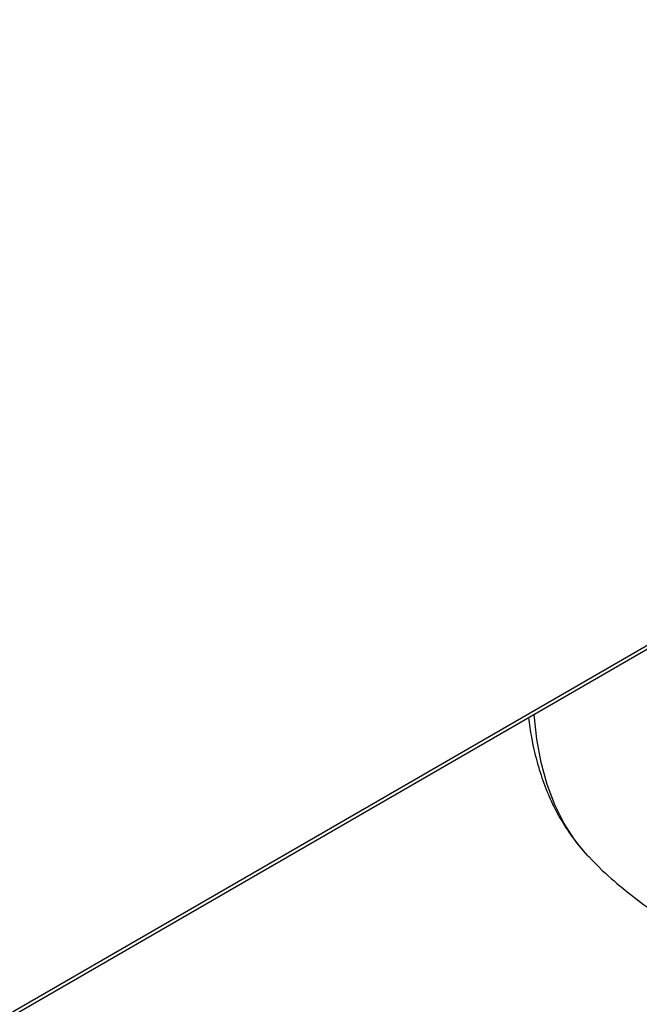
# Model space of a CAD drawing. Extents: x -80 to 418, y -365 to -31.
# Drawn here: x 226 to 231, y -251 to -243 of the extents above; entities that cross this region are included whole.
import ezdxf

# ---------------------------------------------------------------- set-up
doc = ezdxf.new("R2010")
doc.units = 0
doc.header["$MEASUREMENT"] = 0
doc.layers.add('Layer 1', color=7, linetype='Continuous')

# ---------------------------------------------------------------- blocks, each defined once
blk = doc.blocks.new('block 5275')
at = {"layer": 'Layer 1', "color": 7, "lineweight": 30, "true_color": 0xffffff}
blk.add_lwpolyline([(211.3232, -259.8455), (240.4883, -243.0088)], dxfattribs=at)
blk = doc.blocks.new('block 11337')
at = {"layer": 'Layer 1', "color": 7, "lineweight": 30, "true_color": 0xffffff}
blk.add_lwpolyline([(240.4886, -242.9785), (211.3541, -259.7976)], dxfattribs=at)
blk = doc.blocks.new('block 15199')
at = {"layer": 'Layer 1', "color": 7, "lineweight": 30, "true_color": 0xffffff}
blk.add_open_spline([(230.7084, -250.1409), (230.7955, -250.2353), (230.86, -250.2937), (230.9259, -250.3504), (230.9913, -250.4066), (231.0579, -250.4612), (231.1267, -250.5129), (231.195, -250.5643), (231.2654, -250.6128), (231.3375, -250.6588), (231.4091, -250.7044), (231.4823, -250.7474), (231.557, -250.7876), (231.6312, -250.8276), (231.7068, -250.8648), (231.7838, -250.8991), (231.8602, -250.9331), (231.9379, -250.9642), (232.0165, -250.993), (232.0947, -251.0216), (232.1737, -251.048), (232.254, -251.0692), (232.2904, -251.0788), (232.3271, -251.0874), (232.3638, -251.0959)], degree=3, knots=[0, 0, 0, 0, 1, 1, 1, 2, 2, 2, 3, 3, 3, 4, 4, 4, 5, 5, 5, 6, 6, 6, 7, 7, 7, 8, 8, 8, 8], dxfattribs=at)
blk = doc.blocks.new('block 15200')
at = {"layer": 'Layer 1', "color": 7, "lineweight": 30, "true_color": 0xffffff}
blk.add_open_spline([(230.1936, -248.9518), (230.2011, -249.0091), (230.2085, -249.0665), (230.2183, -249.1226), (230.2303, -249.1914), (230.2459, -249.2583), (230.2638, -249.3237), (230.2816, -249.3888), (230.3017, -249.4524), (230.3245, -249.5142), (230.347, -249.5754), (230.3721, -249.6349), (230.3998, -249.6925), (230.4271, -249.7493), (230.4568, -249.8044), (230.4892, -249.8571), (230.5211, -249.9089), (230.5557, -249.9585), (230.5918, -250.0069), (230.6272, -250.0544), (230.6641, -250.1007), (230.7065, -250.1409)], degree=3, knots=[0, 0, 0, 0, 1, 1, 1, 2, 2, 2, 3, 3, 3, 4, 4, 4, 5, 5, 5, 6, 6, 6, 7, 7, 7, 7], dxfattribs=at)
blk = doc.blocks.new('block 15432')
at = {"layer": 'Layer 1', "color": 7, "lineweight": 30, "true_color": 0xffffff}
blk.add_open_spline([(230.7088, -250.1433), (230.6992, -250.1332), (230.5926, -250.0046), (230.5926, -250.0046), (230.5926, -250.0046), (230.4989, -249.8598), (230.4989, -249.8598), (230.4989, -249.8598), (230.4187, -249.6995), (230.4187, -249.6995), (230.4187, -249.6995), (230.3525, -249.5247), (230.3525, -249.5247), (230.3525, -249.5247), (230.3005, -249.3364), (230.3005, -249.3364), (230.3005, -249.3364), (230.2632, -249.1357), (230.2632, -249.1357), (230.2632, -249.1357), (230.2407, -248.9246), (230.2407, -248.9246)], degree=3, knots=[0, 0, 0, 0, 1, 1, 1, 2, 2, 2, 3, 3, 3, 4, 4, 4, 5, 5, 5, 6, 6, 6, 7, 7, 7, 7], dxfattribs=at)

msp = doc.modelspace()

# ---------------------------------------------------------------- block references
at = {"layer": 'Layer 1'}
for name in ['block 11337', 'block 5275', 'block 15200', 'block 15432', 'block 15199']:
    msp.add_blockref(name, (0, 0), dxfattribs=at)

doc.saveas('drawing.dxf')
